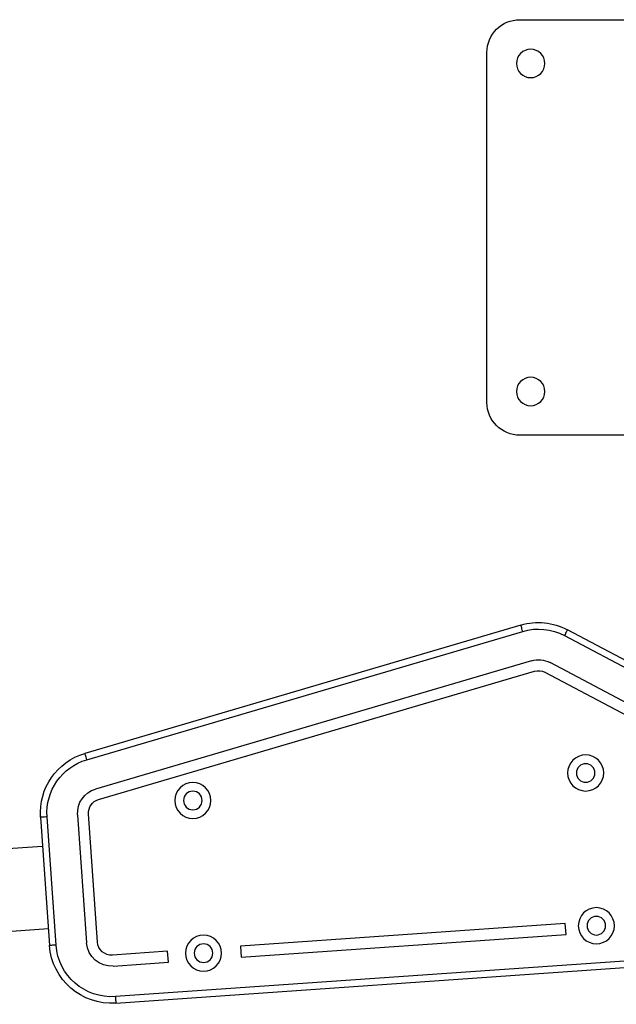
# Model space of a CAD drawing. Units: millimetres. Extents: x -4534 to 356466, y -3372 to 3952.
# Drawn here: x -397 to -124, y 1672 to 2122 of the extents above; entities that cross this region are included whole.
import ezdxf

# ---------------------------------------------------------------- set-up
doc = ezdxf.new("R2010")
doc.units = ezdxf.units.MM
doc.layers.add('Toestel 2D', color=7, linetype='Continuous', lineweight=20)

# ---------------------------------------------------------------- blocks, each defined once
blk = doc.blocks.new('1148__')
at = {"color": 7, "linetype": 'Continuous', "lineweight": 25}
for p, q in [((2974.35, -776.55), (2821.27, -776.55)), ((2989.35, -951.55), (2989.35, -791.55)), ((2821.27, -966.55), (2974.35, -966.55)), ((2973.86, -1053.34), (3173.11, -1112.03)), ((2889.73, -1088.77), (2952.54, -1055.49)), ((3172.26, -1114.91), (2973.01, -1056.22)), ((2953.94, -1058.14), (2891.13, -1091.43)), ((2897.69, -1103.8), (2960.5, -1070.51)), ((2969.06, -1069.65), (3168.31, -1128.34)), ((2962.84, -1074.93), (2900.03, -1108.21)), ((3166.9, -1133.13), (2967.64, -1074.45)), ((3167.37, -1198.34), (3171.47, -1139.72)), ((3176.46, -1140.07), (3172.36, -1198.69)), ((3186.33, -1199.67), (3190.43, -1141.05)), ((3193.42, -1141.26), (3189.32, -1199.88)), ((3246.92, -1158.2), (3192.5, -1154.39)), ((2953.19, -1194.8), (2953.54, -1189.81)), ((2953.54, -1189.81), (3102.05, -1200.19)), ((3189.85, -1192.3), (3244.27, -1196.11)), ((3101.7, -1205.18), (2953.19, -1194.8)), ((3102.05, -1200.19), (3101.7, -1205.18)), ((2896.66, -1204.88), (3159.22, -1223.24)), ((3134.99, -1207.51), (3135.34, -1202.52)), ((3135.34, -1202.52), (3160.54, -1204.28)), ((3159.01, -1226.23), (2896.45, -1207.87)), ((3160.19, -1209.27), (3134.99, -1207.51))]:
    blk.add_line(p, q, dxfattribs=at)
at = {"color": 7, "linetype": 'Continuous', "lineweight": 25, "flags": 128}
for points in [[(2973.01, -1056.22), (2973.18, -1055.66), (2973.34, -1055.12), (2973.48, -1054.62), (2973.61, -1054.18), (2973.72, -1053.83), (2973.8, -1053.56), (2973.84, -1053.4), (2973.86, -1053.34)], [(2952.54, -1055.49), (2952.56, -1055.54), (2952.64, -1055.69), (2952.77, -1055.94), (2952.95, -1056.27), (2953.16, -1056.67), (2953.4, -1057.13), (2953.67, -1057.62), (2953.94, -1058.14)], [(3172.26, -1114.91), (3172.43, -1114.35), (3172.59, -1113.81), (3172.73, -1113.31), (3172.86, -1112.87), (3172.97, -1112.51), (3173.05, -1112.25), (3173.09, -1112.08), (3173.11, -1112.03)], [(3190.43, -1141.05), (3191.01, -1141.09), (3191.57, -1141.13), (3192.09, -1141.16), (3192.54, -1141.19), (3192.91, -1141.22), (3193.19, -1141.24), (3193.36, -1141.25), (3193.42, -1141.26)], [(3186.33, -1199.67), (3186.91, -1199.71), (3187.47, -1199.75), (3187.99, -1199.79), (3188.44, -1199.82), (3188.82, -1199.84), (3189.09, -1199.86), (3189.26, -1199.88), (3189.32, -1199.88)], [(3159.22, -1223.24), (3159.17, -1223.82), (3159.13, -1224.38), (3159.1, -1224.9), (3159.07, -1225.35), (3159.04, -1225.73), (3159.02, -1226), (3159.01, -1226.17), (3159.01, -1226.23)]]:
    blk.add_lwpolyline(points, dxfattribs=at)
at = {"color": 7, "linetype": 'Continuous', "lineweight": 25}
for centre, radius in [((2969.35, -796.55), 6.5), ((2969.35, -946.55), 6.5), ((2944.23, -1120.99), 8.25), ((2944.23, -1120.99), 4.25), ((3123.79, -1133.55), 8.25), ((3123.79, -1133.55), 4.25), ((2939.34, -1190.82), 8.25), ((2939.34, -1190.82), 4.25), ((3118.9, -1203.38), 8.25), ((3118.9, -1203.38), 4.25)]:
    blk.add_circle(centre, radius, dxfattribs=at)
for centre, radius, start, end in [((2974.35, -791.55), 15, 0, 90), ((2974.35, -951.55), 15, 270, 0), ((2965.84, -1080.59), 28.4, 73.5881, 117.9193), ((2965.84, -1080.59), 25.4, 73.5881, 117.9193), ((2965.84, -1080.59), 11.4, 73.5881, 117.9193), ((2965.84, -1080.59), 6.4, 73.5881, 117.9193), ((3165.09, -1139.27), 25.4, 356, 73.5881), ((3165.09, -1139.27), 28.4, 356, 73.5881), ((3165.09, -1139.27), 11.4, 356, 73.5881), ((3165.09, -1139.27), 6.4, 356, 73.5881), ((3160.99, -1197.9), 28.4, 266, 356), ((3160.99, -1197.9), 25.4, 266, 356), ((3160.99, -1197.9), 11.4, 266, 356), ((3160.99, -1197.9), 6.4, 266, 356)]:
    blk.add_arc(centre, radius, start, end, dxfattribs=at)
blk = doc.blocks.new('VPL-15-1148-GM')
at = {"layer": 'Toestel 2D', "xscale": -1}
blk.add_blockref('1148__', (2806.14, 2898.55), dxfattribs=at)
blk = doc.blocks.new('VPL-15-1148-RVS')
blk.add_blockref('VPL-15-1148-GM', (0, 0))

msp = doc.modelspace()

# ---------------------------------------------------------------- block references
msp.add_blockref('VPL-15-1148-RVS', (0, 0))

doc.saveas('drawing.dxf')
